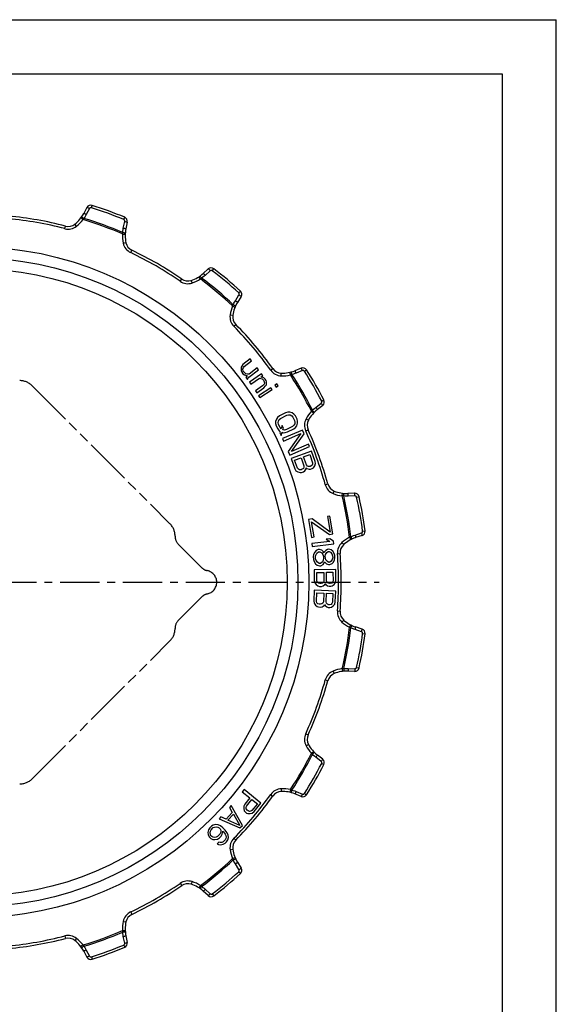
# Model space of a CAD drawing. Extents: x 0 to 210, y 0 to 297.
# Drawn here: x 111 to 210, y 115 to 297 of the extents above; entities that cross this region are included whole.
import ezdxf

# ---------------------------------------------------------------- set-up
doc = ezdxf.new("R2010")
doc.units = 0
doc.header["$LTSCALE"] = 19.36
doc.linetypes.add('CENTER', pattern=[0.6, 0.375, -0.075, 0.075, -0.075])
doc.linetypes.add('PHANTOM', pattern=[0.8, 0.45, -0.05, 0.1, -0.05, 0.1, -0.05])
doc.layers.get('0').update_dxf_attribs({"linetype": 'CONTINUOUS'})
doc.layers.add('1_AXIS', color=7, linetype='CONTINUOUS')
doc.layers.add('SQ', color=7, linetype='CONTINUOUS')

msp = doc.modelspace()

# ---------------------------------------------------------------- linework, layer by layer
at = {"color": 7, "linetype": 'CONTINUOUS'}
for p, q in [((0, 297), (210, 297)), ((210, 0), (210, 297)), ((10, 287), (200, 287)), ((200, 287), (200, 10)), ((123.23, 262.28), (122.64, 261.18)), ((130.68, 259.57), (130.42, 258.34)), ((145.65, 250.93), (144.72, 250.09)), ((151.73, 245.83), (151.06, 244.76)), ((151.84, 232.98), (151.75, 232.81)), ((152.06, 233.25), (151.84, 232.98)), ((153.4, 234.29), (152.06, 233.25)), ((152.31, 232.92), (153.66, 233.96)), ((153.66, 233.96), (153.4, 234.29)), ((151.75, 232.81), (151.71, 232.45)), ((151.71, 232.45), (151.72, 232.15)), ((151.72, 232.15), (151.86, 231.83)), ((151.86, 231.83), (152.06, 231.57)), ((152.06, 232.41), (152.16, 232.7)), ((152.13, 232.04), (152.06, 232.41)), ((152.06, 231.57), (152.34, 231.36)), ((152.33, 231.78), (152.13, 232.04)), ((152.16, 232.7), (152.31, 232.92)), ((152.61, 231.57), (152.33, 231.78)), ((152.34, 231.36), (152.51, 231.28)), ((152.51, 231.28), (152.86, 231.24)), ((152.89, 231.47), (152.61, 231.57)), ((152.86, 231.24), (152.63, 230.84)), ((153.2, 231.5), (152.89, 231.47)), ((153.18, 230.96), (154.93, 232.31)), ((154.68, 232.64), (153.2, 231.5)), ((155.51, 231.53), (153.27, 229.98)), ((154.93, 232.31), (154.68, 232.64)), ((155.4, 230.95), (155.75, 231.19)), ((155.75, 231.19), (155.51, 231.53)), ((162.84, 232.59), (161.68, 232.12)), ((152.63, 230.84), (152.88, 230.52)), ((152.88, 230.52), (152.96, 230.69)), ((152.96, 230.69), (153.18, 230.96)), ((153.27, 229.98), (153.51, 229.63)), ((153.51, 229.63), (155.12, 230.75)), ((155.69, 229.33), (154.37, 228.4)), ((155.12, 230.75), (155.35, 230.71)), ((155.35, 230.71), (155.63, 230.6)), ((155.63, 230.91), (155.4, 230.95)), ((155.91, 230.8), (155.63, 230.91)), ((155.63, 230.6), (155.89, 230.38)), ((156, 229.64), (155.69, 229.33)), ((155.89, 230.38), (156.02, 230.06)), ((156.17, 230.57), (155.91, 230.8)), ((155.93, 228.98), (156.23, 229.3)), ((156.04, 229.87), (156, 229.64)), ((156.02, 230.06), (156.04, 229.87)), ((156.36, 230.3), (156.17, 230.57)), ((156.23, 229.3), (156.4, 229.51)), ((156.44, 230.05), (156.36, 230.3)), ((156.4, 229.51), (156.44, 229.74)), ((156.44, 229.74), (156.44, 230.05)), ((158.32, 229.68), (157.96, 229.44)), ((157.96, 229.44), (158.19, 229.1)), ((158.19, 229.1), (158.55, 229.33)), ((158.55, 229.33), (158.32, 229.68)), ((154.37, 228.4), (154.61, 228.06)), ((154.61, 228.06), (155.93, 228.98)), ((157.25, 228.98), (154.96, 227.5)), ((154.96, 227.5), (155.19, 227.15)), ((155.19, 227.15), (157.48, 228.63)), ((157.48, 228.63), (157.25, 228.98)), ((166.81, 225.72), (165.82, 224.94)), ((159.94, 224.35), (158.8, 223.77)), ((159.03, 223.32), (160.17, 223.9)), ((160.36, 224.47), (159.94, 224.35)), ((160.17, 223.9), (160.51, 223.98)), ((160.74, 224.47), (160.36, 224.47)), ((160.51, 223.98), (160.81, 223.95)), ((161.19, 224.33), (160.74, 224.47)), ((160.81, 223.95), (161.08, 223.8)), ((161.5, 224.11), (161.19, 224.33)), ((161.76, 223.78), (161.5, 224.11)), ((158.24, 223.19), (158.08, 222.74)), ((158.08, 222.74), (158.08, 222.37)), ((158.08, 222.37), (158.2, 221.96)), ((158.46, 223.5), (158.24, 223.19)), ((158.8, 223.77), (158.46, 223.5)), ((158.58, 222.53), (158.61, 222.83)), ((158.65, 222.19), (158.58, 222.53)), ((158.61, 222.83), (158.77, 223.09)), ((158.96, 221.6), (158.65, 222.19)), ((158.77, 223.09), (159.03, 223.32)), ((161.08, 223.8), (161.31, 223.55)), ((161.5, 222.05), (161.23, 221.82)), ((161.31, 223.55), (161.61, 222.95)), ((161.65, 222.32), (161.5, 222.05)), ((161.61, 222.95), (161.68, 222.62)), ((161.68, 222.62), (161.65, 222.32)), ((162.06, 223.18), (161.76, 223.78)), ((162.03, 221.95), (162.18, 222.4)), ((162.18, 222.77), (162.06, 223.18)), ((162.18, 222.4), (162.18, 222.77)), ((158.2, 221.96), (158.5, 221.37)), ((158.5, 221.37), (158.77, 221.03)), ((158.77, 221.03), (158.96, 220.85)), ((158.96, 220.85), (158.88, 220.62)), ((158.88, 220.62), (159.11, 220.18)), ((159.15, 221.41), (158.96, 221.6)), ((159.11, 220.18), (159.3, 220.74)), ((159.33, 221.98), (159.15, 221.41)), ((159.3, 220.74), (159.52, 220.67)), ((159.56, 221.53), (159.33, 221.98)), ((163.06, 221.16), (159.39, 219.57)), ((159.45, 221.19), (159.56, 221.53)), ((159.75, 221.16), (159.45, 221.19)), ((159.52, 220.67), (159.9, 220.68)), ((159.59, 219.11), (162.79, 220.5)), ((160.09, 221.24), (159.75, 221.16)), ((159.9, 220.68), (160.32, 220.8)), ((161.23, 221.82), (160.09, 221.24)), ((160.32, 220.8), (161.46, 221.38)), ((162.79, 220.5), (160.42, 217.2)), ((161.06, 217.21), (163.36, 220.47)), ((161.46, 221.38), (161.8, 221.64)), ((161.8, 221.64), (162.03, 221.95)), ((163.36, 220.47), (163.06, 221.16)), ((159.39, 219.57), (159.59, 219.11)), ((164.19, 218.56), (161.06, 217.21)), ((164.39, 218.1), (164.19, 218.56)), ((160.42, 217.2), (160.72, 216.51)), ((160.72, 216.51), (164.39, 218.1)), ((164.72, 217.25), (160.96, 215.89)), ((163.29, 216.2), (164.41, 216.61)), ((164.41, 216.61), (164.95, 215.12)), ((165.4, 215.37), (164.72, 217.25)), ((160.96, 215.89), (161.64, 214.01)), ((161.61, 215.6), (162.81, 216.03)), ((162.15, 214.11), (161.61, 215.6)), ((162.81, 216.03), (163.35, 214.54)), ((163.83, 214.71), (163.29, 216.2)), ((164.95, 214.86), (164.85, 214.64)), ((164.95, 215.12), (164.95, 214.86)), ((165.34, 214.55), (165.46, 214.95)), ((165.46, 214.95), (165.4, 215.37)), ((161.64, 214.01), (161.86, 213.65)), ((161.86, 213.65), (162.21, 213.42)), ((162.31, 213.9), (162.15, 214.11)), ((162.21, 213.42), (162.62, 213.3)), ((162.53, 213.8), (162.31, 213.9)), ((162.8, 213.81), (162.53, 213.8)), ((162.62, 213.3), (162.89, 213.31)), ((163.04, 213.9), (162.8, 213.81)), ((162.89, 213.31), (163.29, 213.46)), ((163.25, 214.06), (163.04, 213.9)), ((163.35, 214.28), (163.25, 214.06)), ((163.29, 213.46), (163.5, 213.62)), ((163.35, 214.54), (163.35, 214.28)), ((163.5, 213.62), (163.73, 213.97)), ((163.73, 213.97), (163.76, 214.16)), ((163.76, 214.16), (163.89, 214.03)), ((163.99, 214.51), (163.83, 214.71)), ((163.89, 214.03), (164.3, 213.91)), ((164.21, 214.41), (163.99, 214.51)), ((164.48, 214.42), (164.21, 214.41)), ((164.3, 213.91), (164.57, 213.92)), ((164.64, 214.48), (164.48, 214.42)), ((164.57, 213.92), (164.89, 214.03)), ((164.85, 214.64), (164.64, 214.48)), ((164.89, 214.03), (165.1, 214.2)), ((165.1, 214.2), (165.34, 214.55)), ((172.72, 209.47), (171.46, 209.43)), ((164.86, 204.72), (164.19, 204.61)), ((164.19, 204.61), (164.71, 201.32)), ((164.77, 204.19), (168.07, 201.85)), ((165.22, 201.4), (164.77, 204.19)), ((168.18, 202.29), (164.86, 204.72)), ((168.13, 205.24), (167.71, 205.17)), ((167.71, 205.17), (168.18, 202.29)), ((168.66, 201.95), (168.13, 205.24)), ((164.71, 201.32), (165.22, 201.4)), ((168.13, 200.53), (164.83, 200.16)), ((168.16, 201.04), (167.48, 200.96)), ((167.48, 200.96), (168.13, 200.53)), ((168.07, 201.85), (168.66, 201.95)), ((168.81, 200.61), (168.16, 201.04)), ((168.86, 200.11), (168.81, 200.61)), ((174.1, 201.66), (172.9, 201.27)), ((164.83, 200.16), (164.89, 199.66)), ((164.89, 199.66), (168.86, 200.11)), ((165.34, 198.6), (165.12, 198.17)), ((165.58, 198.87), (165.34, 198.6)), ((165.55, 198.04), (165.7, 198.38)), ((165.99, 199.07), (165.58, 198.87)), ((165.7, 198.38), (166.02, 198.65)), ((166.24, 199.09), (165.99, 199.07)), ((166.02, 198.65), (166.27, 198.67)), ((166.68, 198.95), (166.24, 199.09)), ((166.27, 198.67), (166.63, 198.45)), ((166.63, 198.45), (166.83, 198.13)), ((166.96, 198.64), (166.68, 198.95)), ((167.06, 198.48), (166.96, 198.64)), ((167.13, 198.65), (167.06, 198.48)), ((167.37, 198.92), (167.13, 198.65)), ((167.33, 198.16), (167.57, 198.51)), ((167.69, 199.11), (167.37, 198.92)), ((167.57, 198.51), (167.81, 198.7)), ((167.95, 199.13), (167.69, 199.11)), ((167.81, 198.7), (167.98, 198.71)), ((168.38, 198.99), (167.95, 199.13)), ((167.98, 198.71), (168.24, 198.56)), ((168.24, 198.56), (168.52, 198.25)), ((168.66, 198.76), (168.38, 198.99)), ((168.94, 198.36), (168.66, 198.76)), ((169.06, 197.95), (168.94, 198.36)), ((165.12, 198.17), (165.06, 197.75)), ((165.06, 197.75), (165.1, 197.25)), ((165.1, 197.25), (165.21, 196.84)), ((165.21, 196.84), (165.49, 196.44)), ((165.49, 197.7), (165.55, 198.04)), ((165.51, 197.36), (165.49, 197.7)), ((165.62, 197.04), (165.51, 197.36)), ((165.82, 196.72), (165.62, 197.04)), ((166.17, 196.49), (165.82, 196.72)), ((166.75, 196.78), (166.43, 196.51)), ((166.9, 197.13), (166.75, 196.78)), ((166.83, 198.13), (166.93, 197.8)), ((166.87, 196.29), (167.1, 196.64)), ((166.96, 197.47), (166.9, 197.13)), ((166.93, 197.8), (166.96, 197.47)), ((167.1, 196.64), (167.17, 196.81)), ((167.17, 196.81), (167.27, 196.65)), ((167.27, 197.82), (167.33, 198.16)), ((167.3, 197.49), (167.27, 197.82)), ((167.27, 196.65), (167.54, 196.42)), ((167.41, 197.16), (167.3, 197.49)), ((167.68, 196.85), (167.41, 197.16)), ((167.95, 196.7), (167.68, 196.85)), ((168.12, 196.71), (167.95, 196.7)), ((168.36, 196.9), (168.12, 196.71)), ((168.59, 197.25), (168.36, 196.9)), ((168.52, 198.25), (168.63, 197.92)), ((168.56, 196.5), (168.8, 196.76)), ((168.66, 197.59), (168.59, 197.25)), ((168.63, 197.92), (168.66, 197.59)), ((168.8, 196.76), (169.02, 197.2)), ((169.02, 197.2), (169.08, 197.62)), ((169.08, 197.62), (169.06, 197.95)), ((169.21, 195.39), (165.21, 195.34)), ((165.21, 195.34), (165.24, 193.34)), ((165.49, 196.44), (165.77, 196.21)), ((165.73, 194.84), (167.01, 194.86)), ((165.75, 193.26), (165.73, 194.84)), ((165.77, 196.21), (166.2, 196.08)), ((166.43, 196.51), (166.17, 196.49)), ((166.2, 196.08), (166.46, 196.09)), ((166.46, 196.09), (166.87, 196.29)), ((167.01, 194.86), (167.03, 193.28)), ((167.52, 194.87), (168.71, 194.88)), ((167.54, 193.28), (167.52, 194.87)), ((167.54, 196.42), (167.9, 196.28)), ((167.9, 196.28), (168.15, 196.3)), ((168.15, 196.3), (168.56, 196.5)), ((168.71, 194.88), (168.73, 193.3)), ((169.24, 193.39), (169.21, 195.39)), ((165.24, 193.34), (165.33, 192.92)), ((165.33, 192.92), (165.59, 192.59)), ((165.84, 193.01), (165.75, 193.26)), ((166.01, 192.85), (165.84, 193.01)), ((166.94, 193.02), (166.78, 192.86)), ((167.03, 193.28), (166.94, 193.02)), ((167.63, 193.03), (167.54, 193.28)), ((167.8, 192.87), (167.63, 193.03)), ((168.65, 193.05), (168.48, 192.88)), ((168.73, 193.3), (168.65, 193.05)), ((168.91, 192.63), (169.16, 192.97)), ((169.16, 192.97), (169.24, 193.39)), ((165.24, 191.59), (165.15, 189.59)), ((169.24, 191.4), (165.24, 191.59)), ((165.59, 192.59), (165.93, 192.35)), ((165.93, 192.35), (166.19, 192.27)), ((166.27, 192.77), (166.01, 192.85)), ((166.19, 192.27), (166.61, 192.27)), ((166.52, 192.77), (166.27, 192.77)), ((166.78, 192.86), (166.52, 192.77)), ((166.61, 192.27), (166.87, 192.36)), ((166.87, 192.36), (167.21, 192.61)), ((167.21, 192.61), (167.29, 192.78)), ((167.29, 192.78), (167.38, 192.61)), ((167.38, 192.61), (167.72, 192.37)), ((167.72, 192.37), (167.98, 192.29)), ((168.05, 192.79), (167.8, 192.87)), ((167.98, 192.29), (168.32, 192.29)), ((168.22, 192.79), (168.05, 192.79)), ((168.48, 192.88), (168.22, 192.79)), ((168.32, 192.29), (168.57, 192.38)), ((168.57, 192.38), (168.91, 192.63)), ((169.14, 189.4), (169.24, 191.4)), ((165.15, 189.59), (165.21, 189.17)), ((165.65, 189.48), (165.73, 191.06)), ((165.73, 189.23), (165.65, 189.48)), ((165.73, 191.06), (167, 191)), ((166.93, 189.42), (166.83, 189.18)), ((167, 191), (166.93, 189.42)), ((167.44, 189.4), (167.51, 190.98)), ((167.51, 189.14), (167.44, 189.4)), ((167.51, 190.98), (168.7, 190.92)), ((168.63, 189.34), (168.53, 189.1)), ((168.7, 190.92), (168.63, 189.34)), ((169.04, 188.99), (169.14, 189.4)), ((165.21, 189.17), (165.45, 188.82)), ((165.45, 188.82), (165.78, 188.56)), ((165.89, 189.05), (165.73, 189.23)), ((165.78, 188.56), (166.03, 188.46)), ((166.14, 188.96), (165.89, 189.05)), ((166.03, 188.46), (166.46, 188.44)), ((166.39, 188.95), (166.14, 188.96)), ((166.65, 189.02), (166.39, 188.95)), ((166.46, 188.44), (166.71, 188.51)), ((166.83, 189.18), (166.65, 189.02)), ((166.71, 188.51), (167.07, 188.75)), ((167.07, 188.75), (167.16, 188.91)), ((167.16, 188.91), (167.24, 188.74)), ((167.24, 188.74), (167.56, 188.47)), ((167.67, 188.97), (167.51, 189.14)), ((167.56, 188.47), (167.82, 188.38)), ((167.92, 188.87), (167.67, 188.97)), ((167.82, 188.38), (168.16, 188.36)), ((168.09, 188.87), (167.92, 188.87)), ((168.35, 188.94), (168.09, 188.87)), ((168.16, 188.36), (168.41, 188.43)), ((168.53, 189.1), (168.35, 188.94)), ((168.41, 188.43), (168.77, 188.67)), ((168.77, 188.67), (169.04, 188.99)), ((174.1, 184.37), (172.9, 184.76)), ((172.72, 176.56), (171.46, 176.6)), ((166.81, 160.32), (165.82, 161.09)), ((152.27, 154.7), (151.95, 154.31)), ((155.38, 152.19), (152.27, 154.7)), ((151.95, 154.31), (153.34, 153.19)), ((153.34, 153.19), (152.4, 152.02)), ((152.75, 151.63), (153.74, 152.87)), ((153.74, 152.87), (154.74, 152.06)), ((162.84, 153.45), (161.68, 153.92)), ((149.9, 151.79), (149.56, 151.42)), ((149.56, 151.42), (150.09, 150.48)), ((151.96, 148.1), (149.9, 151.79)), ((152.21, 151.64), (152.2, 151.22)), ((152.2, 151.22), (152.31, 150.81)), ((152.4, 152.02), (152.21, 151.64)), ((152.66, 151.38), (152.75, 151.63)), ((152.69, 151.15), (152.66, 151.38)), ((152.83, 150.92), (152.69, 151.15)), ((154.74, 152.06), (153.74, 150.83)), ((154.13, 150.63), (155.38, 152.19)), ((147.99, 149.69), (147.65, 149.32)), ((147.65, 149.32), (151.51, 147.61)), ((148.97, 149.25), (147.99, 149.69)), ((150.09, 150.48), (148.97, 149.25)), ((149.28, 149.08), (150.29, 150.19)), ((150.29, 150.19), (151.48, 148.09)), ((152.31, 150.81), (152.45, 150.59)), ((152.45, 150.59), (152.72, 150.37)), ((152.72, 150.37), (152.97, 150.28)), ((153.03, 150.76), (152.83, 150.92)), ((152.97, 150.28), (153.39, 150.26)), ((153.28, 150.67), (153.03, 150.76)), ((153.52, 150.69), (153.28, 150.67)), ((153.39, 150.26), (153.8, 150.36)), ((153.74, 150.83), (153.52, 150.69)), ((153.8, 150.36), (154.13, 150.63)), ((145.93, 147.63), (145.69, 147.28)), ((146.23, 147.92), (145.93, 147.63)), ((146.17, 147.27), (146.58, 147.67)), ((146.59, 148.15), (146.23, 147.92)), ((146.58, 147.67), (146.82, 147.78)), ((147.06, 148.26), (146.59, 148.15)), ((146.82, 147.78), (147.12, 147.84)), ((147.48, 148.18), (147.06, 148.26)), ((147.12, 147.84), (147.42, 147.77)), ((147.42, 147.77), (147.66, 147.64)), ((147.9, 148), (147.48, 148.18)), ((147.66, 147.64), (147.83, 147.46)), ((147.83, 147.46), (147.95, 147.22)), ((148.37, 147.63), (147.9, 148)), ((148.79, 147.2), (148.37, 147.63)), ((151.48, 148.09), (149.28, 149.08)), ((151.51, 147.61), (151.96, 148.1)), ((145.69, 147.28), (145.57, 146.8)), ((145.57, 146.8), (145.63, 146.39)), ((145.63, 146.39), (145.8, 145.96)), ((145.8, 145.96), (146.1, 145.66)), ((145.98, 146.73), (146.05, 147.03)), ((146.04, 146.43), (145.98, 146.73)), ((146.16, 146.19), (146.04, 146.43)), ((146.05, 147.03), (146.17, 147.27)), ((146.1, 145.66), (146.51, 145.47)), ((146.34, 146.01), (146.16, 146.19)), ((146.58, 145.89), (146.34, 146.01)), ((146.81, 145.88), (146.58, 145.89)), ((147.11, 145.93), (146.81, 145.88)), ((147.35, 146.04), (147.11, 145.93)), ((147.77, 146.45), (147.35, 146.04)), ((147.35, 145.57), (147.71, 145.8)), ((147.71, 145.8), (148.01, 146.09)), ((147.89, 146.69), (147.77, 146.45)), ((147.95, 146.98), (147.89, 146.69)), ((147.95, 147.22), (147.95, 146.98)), ((148.01, 146.09), (148.25, 146.44)), ((148.25, 146.44), (148.37, 147.03)), ((148.37, 147.03), (148.49, 146.91)), ((148.49, 146.91), (148.78, 146.48)), ((148.78, 146.48), (148.9, 146.24)), ((148.9, 145.65), (148.78, 145.41)), ((149.14, 146.71), (148.79, 147.2)), ((148.9, 146.24), (148.96, 145.94)), ((148.96, 145.94), (148.9, 145.65)), ((149.32, 146.29), (149.14, 146.71)), ((149.25, 145.4), (149.37, 145.87)), ((149.37, 145.87), (149.32, 146.29)), ((146.51, 145.47), (146.87, 145.46)), ((146.87, 145.46), (147.35, 145.57)), ((147.58, 144.97), (147.29, 144.68)), ((147.29, 144.68), (147.52, 144.55)), ((147.52, 144.55), (147.94, 144.48)), ((147.88, 144.9), (147.58, 144.97)), ((148.18, 144.95), (147.88, 144.9)), ((147.94, 144.48), (148.42, 144.59)), ((148.42, 145.06), (148.18, 144.95)), ((148.78, 145.41), (148.42, 145.06)), ((148.42, 144.59), (148.77, 144.82)), ((148.77, 144.82), (149.01, 145.05)), ((149.01, 145.05), (149.25, 145.4)), ((151.06, 141.27), (151.73, 140.2)), ((145.65, 135.11), (144.72, 135.95)), ((130.42, 127.69), (130.68, 126.46)), ((122.64, 124.86), (123.23, 123.75))]:
    msp.add_line(p, q, dxfattribs=at)
at = {"color": 9, "linetype": 'CONTINUOUS'}
for p, q in [((123.68, 262.09), (123.09, 260.98)), ((124.04, 262.23), (124.18, 262.67)), ((122.5, 260.05), (122.11, 260.35)), ((130.03, 260.05), (130.2, 260.48)), ((119.13, 258.37), (119.26, 258.86)), ((121.3, 258.83), (120.99, 259.22)), ((129.95, 258.48), (130.21, 259.72)), ((129.8, 257.39), (130.3, 257.37)), ((129.94, 255.68), (130.42, 255.79)), ((131.31, 253.94), (131.52, 254.4)), ((144.21, 249.07), (143.94, 249.49)), ((146.01, 250.59), (145.08, 249.75)), ((146.4, 250.6), (146.68, 250.97)), ((140.47, 248.65), (140.75, 249.07)), ((142.66, 248.34), (142.5, 248.81)), ((150.67, 245.06), (151.33, 246.13)), ((151.28, 246.51), (151.59, 246.84)), ((150.15, 244.08), (150.61, 243.89)), ((149.7, 242.43), (150.19, 242.36)), ((150.39, 240.33), (150.75, 240.68)), ((157.19, 232.22), (157.6, 232.51)), ((159.14, 231.18), (159.16, 231.68)), ((160.85, 231.34), (160.74, 231.83)), ((163.07, 232.14), (161.9, 231.68)), ((163.43, 232.03), (163.81, 232.27)), ((165.55, 225.35), (166.54, 226.13)), ((166.62, 226.51), (167.02, 226.72)), ((164.73, 224.62), (165.1, 224.28)), ((163.74, 223.22), (164.18, 222.98)), ((163.67, 221.01), (164.12, 221.21)), ((167.29, 211.06), (167.77, 211.2)), ((168.76, 209.41), (168.95, 209.88)), ((170.42, 208.98), (170.48, 209.48)), ((172.78, 208.98), (171.52, 208.94)), ((173.08, 208.75), (173.53, 208.84)), ((172.79, 201.75), (173.98, 202.14)), ((174.19, 202.47), (174.64, 202.53)), ((170.36, 200.36), (170.69, 199.99)), ((171.77, 201.34), (172, 200.89)), ((169.54, 198.31), (170.03, 198.35)), ((169.54, 187.73), (170.03, 187.69)), ((170.36, 185.67), (170.69, 186.04)), ((171.77, 184.7), (172, 185.14)), ((173.98, 183.89), (172.79, 184.28)), ((174.19, 183.57), (174.64, 183.51)), ((168.76, 176.62), (168.95, 176.16)), ((170.42, 177.05), (170.48, 176.56)), ((171.52, 177.09), (172.78, 177.05)), ((173.08, 177.29), (173.53, 177.19)), ((167.29, 174.97), (167.77, 174.84)), ((163.67, 165.03), (164.12, 164.82)), ((163.74, 162.82), (164.18, 163.05)), ((164.73, 161.42), (165.1, 161.76)), ((166.54, 159.9), (165.55, 160.68)), ((166.62, 159.53), (167.02, 159.32)), ((159.14, 154.86), (159.16, 154.36)), ((160.85, 154.7), (160.74, 154.21)), ((157.19, 153.81), (157.6, 153.52)), ((161.9, 154.36), (163.07, 153.89)), ((163.43, 154.01), (163.81, 153.76)), ((150.39, 145.71), (150.75, 145.36)), ((149.7, 143.6), (150.19, 143.67)), ((150.15, 141.95), (150.61, 142.15)), ((151.33, 139.91), (150.67, 140.98)), ((151.28, 139.53), (151.59, 139.19)), ((140.47, 137.38), (140.75, 136.97)), ((142.66, 137.7), (142.5, 137.22)), ((144.21, 136.96), (143.94, 136.54)), ((145.08, 136.29), (146.01, 135.45)), ((146.4, 135.43), (146.68, 135.07)), ((131.31, 132.09), (131.52, 131.64)), ((129.94, 130.35), (130.42, 130.25)), ((119.13, 127.66), (119.26, 127.18)), ((129.8, 128.64), (130.3, 128.67)), ((130.21, 126.32), (129.95, 127.55)), ((121.3, 127.21), (120.99, 126.82)), ((122.5, 125.99), (122.11, 125.69)), ((130.03, 125.98), (130.2, 125.56)), ((123.09, 125.05), (123.68, 123.95)), ((124.04, 123.8), (124.18, 123.37))]:
    msp.add_line(p, q, dxfattribs=at)
for points in [[(123.68, 262.09), (123.59, 262.14), (123.49, 262.19), (123.41, 262.23), (123.34, 262.26), (123.28, 262.28), (123.25, 262.29), (123.23, 262.28)], [(124.04, 262.23), (123.98, 262.25), (123.92, 262.25), (123.86, 262.24), (123.81, 262.21), (123.76, 262.18), (123.72, 262.14), (123.68, 262.09)], [(122.65, 260.27), (122.56, 260.34), (122.48, 260.39), (122.4, 260.44), (122.33, 260.48), (122.28, 260.51), (122.25, 260.52), (122.23, 260.52)], [(122.65, 260.27), (122.58, 260.16), (122.5, 260.05)], [(123.09, 260.98), (122.99, 261.03), (122.9, 261.08), (122.81, 261.12), (122.74, 261.15), (122.69, 261.17), (122.65, 261.18), (122.64, 261.18)], [(123.09, 260.98), (122.97, 260.76), (122.82, 260.52), (122.65, 260.27)], [(129.83, 257.66), (129.86, 257.94), (129.9, 258.21), (129.95, 258.48)], [(129.95, 258.48), (130.06, 258.46), (130.16, 258.44), (130.25, 258.41), (130.32, 258.39), (130.38, 258.37), (130.41, 258.35), (130.42, 258.34)], [(130.21, 259.72), (130.21, 259.77), (130.21, 259.83), (130.19, 259.89), (130.16, 259.94), (130.13, 259.99), (130.08, 260.03), (130.03, 260.05)], [(130.21, 259.72), (130.32, 259.69), (130.42, 259.67), (130.51, 259.64), (130.58, 259.62), (130.64, 259.6), (130.67, 259.58), (130.68, 259.57)], [(129.8, 257.39), (129.81, 257.53), (129.83, 257.66)], [(129.83, 257.66), (129.94, 257.65), (130.04, 257.64), (130.13, 257.63), (130.21, 257.61), (130.27, 257.6), (130.3, 257.59), (130.31, 257.58)], [(144.42, 249.24), (144.36, 249.32), (144.3, 249.41), (144.24, 249.48), (144.19, 249.54), (144.16, 249.58), (144.13, 249.61), (144.11, 249.61)], [(145.08, 249.75), (144.88, 249.58), (144.67, 249.41), (144.42, 249.24)], [(145.08, 249.75), (145, 249.83), (144.93, 249.91), (144.87, 249.97), (144.81, 250.03), (144.76, 250.06), (144.73, 250.09), (144.72, 250.09)], [(146.01, 250.59), (145.94, 250.67), (145.87, 250.75), (145.8, 250.81), (145.75, 250.87), (145.7, 250.9), (145.67, 250.92), (145.65, 250.93)], [(146.4, 250.6), (146.35, 250.63), (146.29, 250.66), (146.23, 250.67), (146.17, 250.66), (146.12, 250.65), (146.06, 250.62), (146.01, 250.59)], [(144.42, 249.24), (144.32, 249.15), (144.21, 249.07)], [(151.33, 246.13), (151.36, 246.18), (151.37, 246.24), (151.38, 246.3), (151.37, 246.35), (151.35, 246.41), (151.32, 246.46), (151.28, 246.51)], [(151.33, 246.13), (151.43, 246.07), (151.51, 246.01), (151.59, 245.96), (151.65, 245.91), (151.7, 245.87), (151.72, 245.85), (151.73, 245.83)], [(150.15, 244.08), (150.21, 244.21), (150.28, 244.33)], [(150.28, 244.33), (150.4, 244.58), (150.53, 244.82), (150.67, 245.06)], [(150.28, 244.33), (150.37, 244.28), (150.47, 244.23), (150.55, 244.19), (150.62, 244.15), (150.66, 244.12), (150.69, 244.1), (150.7, 244.08)], [(150.67, 245.06), (150.76, 245), (150.85, 244.94), (150.93, 244.89), (150.99, 244.84), (151.03, 244.8), (151.06, 244.78), (151.06, 244.76)], [(161.11, 231.42), (160.98, 231.38), (160.85, 231.34)], [(161.11, 231.42), (161.08, 231.52), (161.05, 231.62), (161.02, 231.71), (161, 231.78), (160.97, 231.83), (160.96, 231.87), (160.94, 231.88)], [(161.9, 231.68), (161.66, 231.59), (161.4, 231.5), (161.11, 231.42)], [(161.9, 231.68), (161.86, 231.78), (161.81, 231.87), (161.77, 231.96), (161.74, 232.03), (161.71, 232.08), (161.69, 232.11), (161.68, 232.12)], [(163.07, 232.14), (163.02, 232.25), (162.98, 232.34), (162.94, 232.43), (162.91, 232.5), (162.88, 232.55), (162.86, 232.58), (162.84, 232.59)], [(163.43, 232.03), (163.39, 232.07), (163.35, 232.11), (163.3, 232.14), (163.24, 232.16), (163.18, 232.17), (163.12, 232.16), (163.07, 232.14)], [(166.54, 226.13), (166.58, 226.17), (166.61, 226.22), (166.64, 226.28), (166.65, 226.33), (166.65, 226.39), (166.64, 226.45), (166.62, 226.51)], [(166.54, 226.13), (166.6, 226.04), (166.67, 225.96), (166.72, 225.88), (166.76, 225.82), (166.79, 225.77), (166.81, 225.73), (166.81, 225.72)], [(164.73, 224.62), (164.83, 224.71), (164.93, 224.8)], [(164.93, 224.8), (165.13, 224.99), (165.33, 225.18), (165.55, 225.35)], [(164.93, 224.8), (165, 224.72), (165.07, 224.65), (165.14, 224.58), (165.19, 224.52), (165.22, 224.48), (165.24, 224.45), (165.24, 224.43)], [(165.55, 225.35), (165.61, 225.27), (165.68, 225.18), (165.73, 225.11), (165.77, 225.04), (165.8, 224.99), (165.82, 224.96), (165.82, 224.94)], [(170.69, 208.97), (170.7, 209.07), (170.71, 209.18), (170.71, 209.27), (170.71, 209.35), (170.71, 209.4), (170.7, 209.44), (170.69, 209.45)], [(171.52, 208.94), (171.52, 209.05), (171.51, 209.15), (171.5, 209.25), (171.49, 209.32), (171.48, 209.38), (171.47, 209.42), (171.46, 209.43)], [(172.78, 208.98), (172.77, 209.09), (172.77, 209.19), (172.76, 209.29), (172.75, 209.37), (172.74, 209.42), (172.73, 209.46), (172.72, 209.47)], [(170.69, 208.97), (170.56, 208.97), (170.42, 208.98)], [(171.52, 208.94), (171.27, 208.94), (170.99, 208.94), (170.69, 208.97)], [(173.08, 208.75), (173.06, 208.8), (173.03, 208.85), (173, 208.9), (172.95, 208.93), (172.9, 208.96), (172.84, 208.98), (172.78, 208.98)], [(173.98, 202.14), (174.04, 202.17), (174.09, 202.2), (174.13, 202.24), (174.16, 202.29), (174.18, 202.35), (174.19, 202.41), (174.19, 202.47)], [(173.98, 202.14), (174.02, 202.04), (174.05, 201.94), (174.07, 201.85), (174.09, 201.77), (174.1, 201.71), (174.1, 201.68), (174.1, 201.66)], [(171.77, 201.34), (171.89, 201.39), (172.02, 201.44)], [(172.02, 201.44), (172.27, 201.56), (172.53, 201.66), (172.79, 201.75)], [(172.02, 201.44), (172.06, 201.34), (172.1, 201.25), (172.14, 201.16), (172.17, 201.09), (172.18, 201.04), (172.19, 201), (172.19, 200.99)], [(172.79, 201.75), (172.82, 201.65), (172.85, 201.55), (172.88, 201.46), (172.89, 201.38), (172.9, 201.32), (172.91, 201.29), (172.9, 201.27)], [(172.02, 184.59), (171.89, 184.64), (171.77, 184.7)], [(172.02, 184.59), (172.06, 184.69), (172.1, 184.79), (172.14, 184.87), (172.17, 184.94), (172.18, 185), (172.19, 185.03), (172.19, 185.05)], [(172.79, 184.28), (172.55, 184.37), (172.29, 184.47), (172.02, 184.59)], [(172.79, 184.28), (172.82, 184.39), (172.85, 184.49), (172.88, 184.58), (172.89, 184.65), (172.9, 184.71), (172.91, 184.75), (172.9, 184.76)], [(173.98, 183.89), (174.02, 184), (174.05, 184.1), (174.07, 184.19), (174.09, 184.26), (174.1, 184.32), (174.1, 184.36), (174.1, 184.37)], [(174.19, 183.57), (174.19, 183.63), (174.18, 183.69), (174.16, 183.74), (174.13, 183.79), (174.09, 183.83), (174.04, 183.87), (173.98, 183.89)], [(170.42, 177.05), (170.56, 177.06), (170.69, 177.07)], [(170.69, 177.07), (170.97, 177.09), (171.24, 177.1), (171.52, 177.09)], [(170.69, 177.07), (170.7, 176.96), (170.71, 176.86), (170.71, 176.77), (170.71, 176.69), (170.71, 176.63), (170.7, 176.59), (170.69, 176.58)], [(171.52, 177.09), (171.52, 176.98), (171.51, 176.88), (171.5, 176.79), (171.49, 176.71), (171.48, 176.65), (171.47, 176.62), (171.46, 176.6)], [(172.78, 177.05), (172.77, 176.94), (172.77, 176.84), (172.76, 176.75), (172.75, 176.67), (172.74, 176.61), (172.73, 176.58), (172.72, 176.56)], [(172.78, 177.05), (172.84, 177.06), (172.9, 177.07), (172.95, 177.1), (173, 177.14), (173.03, 177.18), (173.06, 177.23), (173.08, 177.29)], [(164.93, 161.23), (164.83, 161.33), (164.73, 161.42)], [(164.93, 161.23), (165, 161.31), (165.07, 161.39), (165.14, 161.45), (165.19, 161.51), (165.22, 161.56), (165.24, 161.59), (165.24, 161.61)], [(165.55, 160.68), (165.35, 160.84), (165.14, 161.03), (164.93, 161.23)], [(165.55, 160.68), (165.61, 160.77), (165.68, 160.85), (165.73, 160.93), (165.77, 160.99), (165.8, 161.04), (165.82, 161.08), (165.82, 161.09)], [(166.54, 159.9), (166.6, 159.99), (166.67, 160.07), (166.72, 160.15), (166.76, 160.22), (166.79, 160.27), (166.81, 160.3), (166.81, 160.32)], [(166.62, 159.53), (166.64, 159.58), (166.65, 159.64), (166.65, 159.7), (166.64, 159.76), (166.61, 159.81), (166.58, 159.86), (166.54, 159.9)], [(160.85, 154.7), (160.98, 154.66), (161.11, 154.62)], [(161.11, 154.62), (161.08, 154.51), (161.05, 154.42), (161.02, 154.33), (161, 154.25), (160.97, 154.2), (160.96, 154.17), (160.94, 154.16)], [(161.11, 154.62), (161.38, 154.54), (161.64, 154.46), (161.9, 154.36)], [(161.9, 154.36), (161.86, 154.26), (161.81, 154.16), (161.77, 154.08), (161.74, 154.01), (161.71, 153.96), (161.69, 153.93), (161.68, 153.92)], [(163.07, 153.89), (163.02, 153.79), (162.98, 153.69), (162.94, 153.61), (162.91, 153.54), (162.88, 153.49), (162.86, 153.46), (162.84, 153.45)], [(163.07, 153.89), (163.12, 153.87), (163.18, 153.87), (163.24, 153.88), (163.3, 153.89), (163.35, 153.92), (163.39, 153.96), (163.43, 154.01)], [(150.28, 141.71), (150.21, 141.83), (150.15, 141.95)], [(150.28, 141.71), (150.37, 141.76), (150.47, 141.8), (150.55, 141.85), (150.62, 141.88), (150.66, 141.91), (150.69, 141.94), (150.7, 141.95)], [(150.67, 140.98), (150.54, 141.2), (150.41, 141.44), (150.28, 141.71)], [(150.67, 140.98), (150.76, 141.04), (150.85, 141.09), (150.93, 141.15), (150.99, 141.19), (151.03, 141.23), (151.06, 141.26), (151.06, 141.27)], [(151.33, 139.91), (151.43, 139.97), (151.51, 140.03), (151.59, 140.08), (151.65, 140.13), (151.7, 140.16), (151.72, 140.19), (151.73, 140.2)], [(151.28, 139.53), (151.32, 139.57), (151.35, 139.62), (151.37, 139.68), (151.38, 139.74), (151.37, 139.8), (151.36, 139.86), (151.33, 139.91)], [(144.42, 136.8), (144.36, 136.71), (144.3, 136.63), (144.24, 136.56), (144.19, 136.5), (144.16, 136.45), (144.13, 136.43), (144.11, 136.42)], [(144.21, 136.96), (144.32, 136.88), (144.42, 136.8)], [(144.42, 136.8), (144.65, 136.64), (144.87, 136.47), (145.08, 136.29)], [(145.08, 136.29), (145, 136.2), (144.93, 136.13), (144.87, 136.06), (144.81, 136.01), (144.76, 135.97), (144.73, 135.95), (144.72, 135.95)], [(146.01, 135.45), (145.94, 135.37), (145.87, 135.29), (145.8, 135.22), (145.75, 135.17), (145.7, 135.13), (145.67, 135.11), (145.65, 135.11)], [(146.01, 135.45), (146.06, 135.41), (146.12, 135.39), (146.17, 135.37), (146.23, 135.37), (146.29, 135.38), (146.35, 135.4), (146.4, 135.43)], [(129.83, 128.37), (129.81, 128.51), (129.8, 128.64)], [(129.83, 128.37), (129.94, 128.38), (130.04, 128.4), (130.13, 128.41), (130.21, 128.42), (130.27, 128.43), (130.3, 128.45), (130.31, 128.46)], [(129.95, 127.55), (129.9, 127.82), (129.86, 128.1), (129.83, 128.37)], [(129.95, 127.55), (130.06, 127.58), (130.16, 127.6), (130.25, 127.62), (130.32, 127.65), (130.38, 127.67), (130.41, 127.68), (130.42, 127.69)], [(122.65, 125.76), (122.56, 125.7), (122.48, 125.64), (122.4, 125.59), (122.33, 125.55), (122.28, 125.53), (122.25, 125.51), (122.23, 125.51)], [(122.5, 125.99), (122.58, 125.88), (122.65, 125.76)], [(122.65, 125.76), (122.81, 125.53), (122.95, 125.3), (123.09, 125.05)], [(130.03, 125.98), (130.08, 126.01), (130.13, 126.05), (130.16, 126.09), (130.19, 126.15), (130.21, 126.2), (130.21, 126.26), (130.21, 126.32)], [(130.21, 126.32), (130.32, 126.34), (130.42, 126.37), (130.51, 126.39), (130.58, 126.42), (130.64, 126.44), (130.67, 126.45), (130.68, 126.46)], [(123.09, 125.05), (122.99, 125), (122.9, 124.96), (122.81, 124.92), (122.74, 124.89), (122.69, 124.87), (122.65, 124.86), (122.64, 124.86)], [(123.68, 123.95), (123.59, 123.89), (123.49, 123.85), (123.41, 123.81), (123.34, 123.78), (123.28, 123.76), (123.25, 123.75), (123.23, 123.75)], [(123.68, 123.95), (123.72, 123.9), (123.76, 123.85), (123.81, 123.82), (123.86, 123.8), (123.92, 123.79), (123.98, 123.79), (124.04, 123.8)]]:
    msp.add_lwpolyline(points, dxfattribs=at)
at = {"color": 7, "linetype": 'CONTINUOUS'}
for centre, radius, start, end in [((123.94, 261.91), 0.8, 72.5174, 151.838), ((102.24, 193.02), 73.03, 67.4826, 72.5174), ((102.24, 193.02), 68, 75.5051, 84.4949), ((117.17, 264.1), 6.2, 308.0589, 331.838), ((129.9, 259.74), 0.8, 348.162, 67.4826), ((119.76, 260.79), 2, 255.5051, 308.0589), ((136.49, 257.07), 6.2, 168.162, 191.9411), ((132.38, 256.2), 2, 191.9411, 244.4949), ((102.24, 193.02), 68, 55.5051, 64.4949), ((146.19, 250.33), 0.8, 52.5174, 131.838), ((140.58, 254.71), 6.2, 288.0589, 311.838), ((102.24, 193.02), 73.03, 47.4826, 52.5174), ((141.88, 250.71), 2, 235.5051, 288.0589), ((151.05, 246.25), 0.8, 328.162, 47.4826), ((156.33, 241.49), 6.2, 148.162, 171.9411), ((152.17, 242.08), 2, 171.9411, 224.4949), ((102.24, 193.02), 68, 35.5051, 44.4949), ((159.23, 233.67), 2, 215.5051, 268.0589), ((159.37, 237.87), 6.2, 268.0589, 291.838), ((163.14, 231.84), 0.8, 32.5174, 111.838), ((102.24, 193.02), 73.03, 27.4826, 32.5174), ((166.31, 226.35), 0.8, 308.162, 27.4826), ((169.65, 220.07), 6.2, 128.162, 151.9411), ((165.94, 222.04), 2, 151.9411, 204.4949), ((102.24, 193.02), 68, 15.5051, 24.4949), ((169.7, 211.73), 2, 195.5051, 248.0589), ((171.26, 215.63), 6.2, 248.0589, 271.838), ((172.75, 208.67), 0.8, 12.5174, 91.838), ((102.24, 193.02), 73.03, 7.4826, 12.5174), ((173.85, 202.42), 0.8, 288.162, 7.4826), ((174.83, 195.38), 6.2, 108.162, 131.9411), ((172.03, 198.5), 2, 131.9411, 184.4949), ((102.24, 193.02), 68, 355.5051, 4.4949), ((172.03, 187.53), 2, 175.5051, 228.0589), ((174.83, 190.66), 6.2, 228.0589, 251.838), ((173.85, 183.61), 0.8, 352.5174, 71.838), ((102.24, 193.02), 73.03, 347.4826, 352.5174), ((171.26, 170.41), 6.2, 88.162, 111.9411), ((172.75, 177.36), 0.8, 268.162, 347.4826), ((102.24, 193.02), 68, 335.5051, 344.4949), ((169.7, 174.3), 2, 111.9411, 164.4949), ((165.94, 163.99), 2, 155.5051, 208.0589), ((169.65, 165.97), 6.2, 208.0589, 231.838), ((166.31, 159.69), 0.8, 332.5174, 51.838), ((102.24, 193.02), 73.03, 327.4826, 332.5174), ((102.24, 193.02), 68, 315.5051, 324.4949), ((159.23, 152.36), 2, 91.9411, 144.4949), ((159.37, 148.16), 6.2, 68.162, 91.9411), ((163.14, 154.19), 0.8, 248.162, 327.4826), ((152.17, 143.95), 2, 135.5051, 188.0589), ((156.33, 144.54), 6.2, 188.0589, 211.838), ((151.05, 139.78), 0.8, 312.5174, 31.838), ((102.24, 193.02), 73.03, 307.4826, 312.5174), ((102.24, 193.02), 68, 295.5051, 304.4949), ((141.88, 135.32), 2, 71.9411, 124.4949), ((140.58, 131.33), 6.2, 48.162, 71.9411), ((146.19, 135.7), 0.8, 228.162, 307.4826), ((132.38, 129.83), 2, 115.5051, 168.0589), ((136.49, 128.97), 6.2, 168.0589, 191.838), ((102.24, 193.02), 68, 275.5051, 284.4949), ((119.76, 125.24), 2, 51.9411, 104.4949), ((117.17, 121.93), 6.2, 28.162, 51.9411), ((129.9, 126.3), 0.8, 292.5174, 11.838), ((123.94, 124.13), 0.8, 208.162, 287.4826), ((102.24, 193.02), 73.03, 287.4826, 292.5174)]:
    msp.add_arc(centre, radius, start, end, dxfattribs=at)
at = {"color": 9, "linetype": 'CONTINUOUS'}
for centre, radius, start, end in [((102.24, 193.02), 72.57, 67.4826, 72.5174), ((102.24, 193.02), 70.29, 66.8853, 73.1147), ((102.24, 193.02), 67.51, 75.5051, 84.4949), ((119.76, 260.79), 2.5, 255.5051, 308.0589), ((117.17, 264.1), 6.7, 308.0589, 322.7506), ((102.24, 193.02), 70.03, 66.8226, 73.1774), ((136.49, 257.07), 6.7, 177.2494, 191.9411), ((132.38, 256.2), 2.5, 191.9411, 244.4949), ((102.24, 193.02), 67.51, 55.5051, 64.4949), ((102.24, 193.02), 72.57, 47.4826, 52.5174), ((141.88, 250.71), 2.5, 235.5051, 288.0589), ((140.58, 254.71), 6.7, 288.0589, 302.7506), ((102.24, 193.02), 70.03, 46.8226, 53.1774), ((102.24, 193.02), 70.29, 46.8853, 53.1147), ((156.33, 241.49), 6.7, 157.2494, 171.9411), ((152.17, 242.08), 2.5, 171.9411, 224.4949), ((102.24, 193.02), 67.51, 35.5051, 44.4949), ((159.23, 233.67), 2.5, 215.5051, 268.0589), ((159.37, 237.87), 6.7, 268.0589, 282.7506), ((102.24, 193.02), 70.03, 26.8226, 33.1774), ((102.24, 193.02), 70.29, 26.8853, 33.1147), ((102.24, 193.02), 72.57, 27.4826, 32.5174), ((169.65, 220.07), 6.7, 137.2494, 151.9411), ((165.94, 222.04), 2.5, 151.9411, 204.4949), ((102.24, 193.02), 67.51, 15.5051, 24.4949), ((169.7, 211.73), 2.5, 195.5051, 248.0589), ((171.26, 215.63), 6.7, 248.0589, 262.7506), ((102.24, 193.02), 70.03, 6.8226, 13.1774), ((102.24, 193.02), 70.29, 6.8853, 13.1147), ((102.24, 193.02), 72.57, 7.4826, 12.5174), ((172.03, 198.5), 2.5, 131.9411, 184.4949), ((174.83, 195.38), 6.7, 117.2494, 131.9411), ((102.24, 193.02), 67.51, 355.5051, 4.4949), ((172.03, 187.53), 2.5, 175.5051, 228.0589), ((174.83, 190.66), 6.7, 228.0589, 242.7506), ((102.24, 193.02), 70.03, 346.8226, 353.1774), ((102.24, 193.02), 70.29, 346.8853, 353.1147), ((102.24, 193.02), 72.57, 347.4826, 352.5174), ((169.7, 174.3), 2.5, 111.9411, 164.4949), ((171.26, 170.41), 6.7, 97.2494, 111.9411), ((102.24, 193.02), 67.51, 335.5051, 344.4949), ((165.94, 163.99), 2.5, 155.5051, 208.0589), ((169.65, 165.97), 6.7, 208.0589, 222.7506), ((102.24, 193.02), 70.03, 326.8226, 333.1774), ((102.24, 193.02), 70.29, 326.8853, 333.1147), ((102.24, 193.02), 72.57, 327.4826, 332.5174), ((159.23, 152.36), 2.5, 91.9411, 144.4949), ((159.37, 148.16), 6.7, 77.2494, 91.9411), ((102.24, 193.02), 67.51, 315.5051, 324.4949), ((152.17, 143.95), 2.5, 135.5051, 188.0589), ((102.24, 193.02), 70.03, 306.8226, 313.1774), ((156.33, 144.54), 6.7, 188.0589, 202.7506), ((102.24, 193.02), 70.29, 306.8853, 313.1147), ((102.24, 193.02), 72.57, 307.4826, 312.5174), ((102.24, 193.02), 67.51, 295.5051, 304.4949), ((141.88, 135.32), 2.5, 71.9411, 124.4949), ((140.58, 131.33), 6.7, 57.2494, 71.9411), ((132.38, 129.83), 2.5, 115.5051, 168.0589), ((136.49, 128.97), 6.7, 168.0589, 182.7506), ((102.24, 193.02), 67.51, 275.5051, 284.4949), ((119.76, 125.24), 2.5, 51.9411, 104.4949), ((102.24, 193.02), 70.03, 286.8226, 293.1774), ((102.24, 193.02), 70.29, 286.8853, 293.1147), ((117.17, 121.93), 6.7, 37.2494, 51.9411), ((102.24, 193.02), 72.57, 287.4826, 292.5174)]:
    msp.add_arc(centre, radius, start, end, dxfattribs=at)
at = {"layer": '1_AXIS', "color": 2, "linetype": 'CENTER'}
msp.add_line((106.64, 193.02), (177.26, 193.02), dxfattribs=at)
at = {"layer": '1_AXIS', "color": 9, "linetype": 'CONTINUOUS'}
for radius in [62, 58]:
    msp.add_circle((102.24, 193.02), radius, dxfattribs=at)
at = {"layer": '1_AXIS', "color": 7, "linetype": 'CONTINUOUS'}
msp.add_circle((102.24, 193.02), 60, dxfattribs=at)
at = {"layer": 'SQ', "color": 2, "linetype": 'PHANTOM'}
for p, q in [((113.07, 229.35), (138.57, 203.85)), ((140.15, 200), (144.39, 195.76)), ((144.39, 190.27), (140.15, 186.03)), ((113.07, 156.69), (138.57, 182.19))]:
    msp.add_line(p, q, dxfattribs=at)
for centre, radius, start, end in [((110.81, 227.09), 3.2, 45, 90.2751), ((136.31, 201.59), 3.2, 359.7249, 45), ((141.71, 201.56), 2.2, 179.7249, 225), ((145.95, 197.32), 2.2, 225, 257.7638), ((145.02, 193.02), 2.2, 282.2362, 77.7638), ((145.95, 188.72), 2.2, 102.2362, 135), ((141.71, 184.48), 2.2, 135, 180.2751), ((136.31, 184.45), 3.2, 315, 0.2751), ((110.81, 158.95), 3.2, 269.7249, 315)]:
    msp.add_arc(centre, radius, start, end, dxfattribs=at)

doc.saveas('drawing.dxf')
